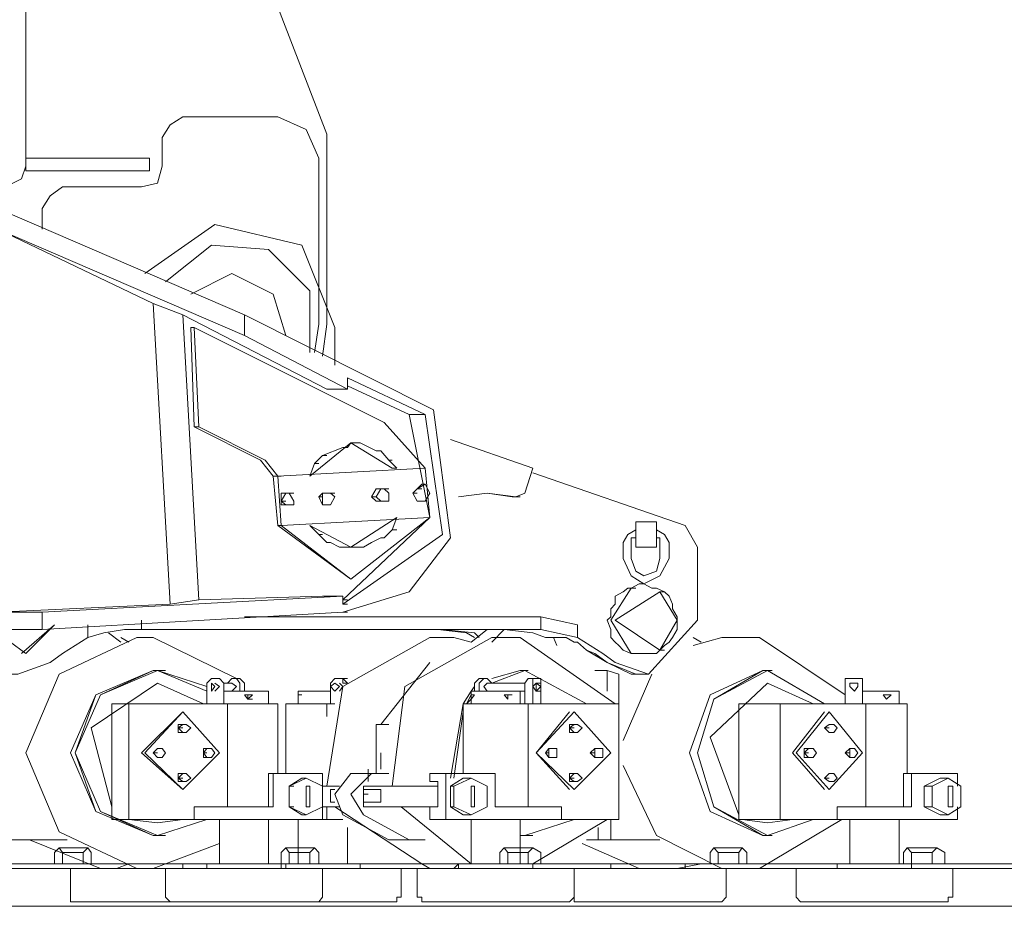
# Model space of a CAD drawing. Units: millimetres. Extents: x 14542 to 339332, y -25339 to 205990.
# Drawn here: x 145087 to 147476, y 97920 to 100071 of the extents above; entities that cross this region are included whole.
import ezdxf

# ---------------------------------------------------------------- set-up
doc = ezdxf.new("R2010")
doc.units = ezdxf.units.MM
doc.layers.add('PDF _Геометрия', color=7, linetype='Continuous')

msp = doc.modelspace()

# ---------------------------------------------------------------- linework, layer by layer
at = {"layer": 'PDF _Геометрия', "lineweight": 9}
for points in [[(145821.3, 99255.3), (145832.4, 99333), (145832.4, 99793.8), (145232.8, 101348.3)], [(145102.3, 100185.2), (145102.3, 99716.1), (145091.2, 99685.6), (145052.4, 99666.1), (143192.5, 99666.1), (142981.5, 99693.9), (142931.6, 99685.6), (140574.8, 99305.3), (140563.7, 99294.2), (139414.5, 99294.2), (135506, 99294.2)], [(145191.2, 99666.1), (145382.7, 99666.1), (145421.6, 99674.5), (145432.7, 99716.1), (145432.7, 99785.5), (145452.1, 99816), (145482.6, 99835.5), (145713, 99835.5)], [(145801.9, 99263.6), (145813, 99333), (145813, 99735.5), (145782.4, 99804.9), (145713, 99835.5), (145782.4, 99804.9), (145813, 99735.5)], [(145141.2, 99613.4), (145160.6, 99643.9), (145191.2, 99666.1), (145160.6, 99643.9), (145141.2, 99613.4), (145141.2, 99563.4)], [(145452.1, 98652.9), (145032.9, 98633.5), (145032.9, 99563.4), (145032.9, 99613.4), (145632.5, 99355.2), (145632.5, 99305.3), (145882.4, 99174.8)], [(145410.5, 99383), (145032.9, 99563.4), (145632.5, 99305.3)], [(145851.8, 99233.1), (145851.8, 99324.7), (145771.3, 99524.6), (145560.4, 99574.5), (145391, 99455.2)], [(145790.8, 99263.6), (145790.8, 99413.5), (145690.8, 99513.5), (145552, 99524.6), (145441, 99435.7)], [(145732.5, 99305.3), (145701.9, 99405.2), (145602, 99455.2), (145502.1, 99405.2)], [(142981.5, 99355.2), (142523.5, 99124.8), (142481.9, 98813.9), (142581.8, 98683.5), (142731.7, 98633.5), (142742.8, 98633.5), (143472.9, 98591.9), (143472.9, 98633.5), (143531.2, 98633.5), (145082.9, 98633.5), (145141.2, 98633.5), (145141.2, 98591.9)], [(145482.6, 99355.2), (145832.4, 99174.8), (145882.4, 99174.8), (145882.4, 99202.6), (146071.1, 99113.7)], [(145632.5, 99355.2), (146090.6, 99124.8), (146132.2, 98813.9), (146032.3, 98683.5), (145871.3, 98633.5), (145882.4, 98633.5)], [(145713, 98844.5), (145701.9, 98963.8), (145671.4, 99002.7), (145510.4, 99083.2), (145502.1, 99324.7), (145510.4, 99324.7), (145521.5, 99083.2), (145682.5, 99002.7), (145713, 98963.8), (145721.4, 98844.5), (146082.2, 98863.9)], [(145510.4, 99324.7), (145971.2, 99094.3), (146071.1, 98983.3)], [(145713, 98963.8), (146071.1, 98983.3), (146082.2, 98863.9), (146032.3, 99113.7), (145882.4, 99183.1)], [(145871.3, 98652.9), (146112.8, 98822.3), (146071.1, 99113.7), (146032.3, 99113.7)], [(145510.4, 99083.2), (145521.5, 99083.2)], [(145821.3, 99013.8), (145801.9, 98994.4), (145790.8, 98963.8), (145890.7, 99044.3), (145990.6, 98983.3), (146001.7, 98983.3), (145982.3, 99002.7)], [(145832.4, 99013.8), (145821.3, 99013.8), (145871.3, 99033.2), (145882.4, 99033.2), (145890.7, 99044.3), (145901.8, 99044.3), (145912.9, 99044.3), (145951.8, 99024.9), (145962.9, 99024.9), (145982.3, 99002.7), (145990.6, 99002.7)], [(146132.2, 99052.7), (146332.1, 98983.3), (146312.6, 98922.2), (146290.4, 98913.9), (146221, 98922.2), (146151.6, 98913.9)], [(145801.9, 98994.4), (145813, 98994.4)], [(145701.9, 98963.8), (145713, 98963.8), (145721.4, 98963.8)], [(146332.1, 98972.2), (146701.3, 98844.5), (146731.8, 98791.7), (146731.8, 98614.1), (146612.4, 98483.6)], [(146051.7, 98922.2), (146040.6, 98922.2), (146051.7, 98902.8), (146040.6, 98922.2), (146051.7, 98933.3), (146071.1, 98944.4)], [(146062.8, 98933.3), (146051.7, 98933.3), (146062.8, 98944.4), (146071.1, 98944.4), (146082.2, 98922.2), (146071.1, 98902.8), (146051.7, 98902.8), (146062.8, 98902.8)], [(145751.9, 98922.2), (145740.8, 98922.2), (145751.9, 98902.8), (145751.9, 98894.4), (145732.5, 98894.4), (145721.4, 98894.4), (145721.4, 98902.8), (145732.5, 98902.8)], [(145732.5, 98894.4), (145721.4, 98902.8), (145721.4, 98922.2)], [(145721.4, 98902.8), (145732.5, 98922.2)], [(145813, 98913.9), (145821.3, 98922.2)], [(145832.4, 98922.2), (145821.3, 98922.2), (145840.7, 98922.2), (145851.8, 98922.2)], [(145962.9, 98902.8), (145951.8, 98902.8), (145940.7, 98913.9), (145951.8, 98913.9), (145962.9, 98902.8), (145982.3, 98902.8), (145982.3, 98922.2), (145971.2, 98933.3), (145962.9, 98933.3), (145951.8, 98933.3), (145971.2, 98933.3), (145982.3, 98933.3)], [(145940.7, 98913.9), (145951.8, 98933.3)], [(145951.8, 98913.9), (145962.9, 98933.3)], [(146040.6, 98922.2), (146051.7, 98933.3)], [(146290.4, 98913.9), (146282.1, 98913.9), (146290.4, 98913.9), (146301.5, 98913.9), (146290.4, 98913.9), (146282.1, 98913.9), (146221, 98922.2)], [(145821.3, 98913.9), (145821.3, 98894.4), (145832.4, 98894.4)], [(145990.6, 98833.4), (146001.7, 98863.9), (145890.7, 98791.7), (145790.8, 98844.5), (145813, 98822.3)], [(145871.3, 98664), (146082.2, 98863.9), (145890.7, 98714)], [(145821.3, 98822.3), (145813, 98822.3), (145832.4, 98802.8), (145840.7, 98802.8), (145862.9, 98791.7), (145882.4, 98791.7), (145890.7, 98791.7), (145912.9, 98791.7), (145921.2, 98791.7), (145940.7, 98802.8), (145962.9, 98813.9), (145971.2, 98813.9), (145990.6, 98833.4), (146001.7, 98833.4)], [(146581.9, 98833.4), (146562.5, 98822.3), (146551.4, 98802.8), (146551.4, 98764), (146570.8, 98722.3), (146601.3, 98702.9), (146640.2, 98722.3), (146662.4, 98764), (146662.4, 98802.8), (146651.3, 98822.3), (146631.9, 98833.4)], [(146581.9, 98813.9), (146570.8, 98813.9), (146570.8, 98802.8), (146570.8, 98764), (146581.9, 98733.4), (146601.3, 98722.3), (146631.9, 98733.4), (146640.2, 98764), (146640.2, 98802.8), (146640.2, 98813.9), (146631.9, 98813.9)], [(146570.8, 98533.6), (146581.9, 98533.6), (146570.8, 98533.6), (146520.8, 98614.1), (146570.8, 98691.8), (146581.9, 98691.8), (146570.8, 98691.8)], [(145141.2, 98633.5), (145871.3, 98672.4)], [(145882.4, 98652.9), (145871.3, 98652.9), (145871.3, 98672.4), (145821.3, 98672.4), (145521.5, 98664)], [(145871.3, 98633.5), (145141.2, 98591.9), (145082.9, 98591.9), (143531.2, 98591.9), (143472.9, 98591.9)], [(145632.5, 98622.4), (146351.5, 98622.4), (146351.5, 98591.9), (145382.7, 98591.9), (145382.7, 98614.1)], [(146440.3, 98572.4), (146440.3, 98603), (146351.5, 98622.4)], [(145091.2, 98533.6), (145171.7, 98603), (145102.3, 98533.6), (145021.8, 98591.9)], [(145060.7, 98483.6), (145052.4, 98483.6), (145060.7, 98483.6), (145082.9, 98483.6), (145160.6, 98511.4), (145191.2, 98533.6), (145252.2, 98572.4), (145252.2, 98603)], [(145252.2, 98572.4), (145291.1, 98583.5), (145341.1, 98591.9), (145382.7, 98591.9)], [(145302.2, 98583.5), (145332.7, 98561.3)], [(146221, 98591.9), (146212.7, 98591.9), (146221, 98591.9), (146182.2, 98561.3), (146140.5, 98572.4), (146082.2, 98572.4), (145871.3, 98453.1), (145832.4, 98211.6)], [(146201.6, 98572.4), (146190.5, 98583.5), (146112.8, 98591.9), (146101.7, 98591.9), (146171.1, 98583.5), (146190.5, 98572.4)], [(146212.7, 98591.9), (146190.5, 98591.9), (146171.1, 98591.9)], [(146232.1, 98561.3), (146262.7, 98591.9), (146271, 98591.9)], [(146432, 98561.3), (146412.6, 98572.4), (146362.6, 98572.4), (146332.1, 98583.5), (146262.7, 98591.9)], [(146581.9, 98483.6), (146512.5, 98511.4), (146570.8, 98483.6), (146581.9, 98483.6), (146590.2, 98483.6), (146581.9, 98483.6), (146612.4, 98483.6), (146531.9, 98511.4), (146501.4, 98533.6), (146440.3, 98572.4), (146351.5, 98591.9)], [(145371.6, 98011.7), (145182.8, 98100.5), (145102.3, 98292.1), (145182.8, 98483.6), (145371.6, 98572.4), (145410.5, 98572.4), (145613.1, 98472.5), (145621.4, 98461.4), (145621.4, 98442)], [(145352.2, 98561.3), (145332.7, 98572.4)], [(145990.6, 98211.6), (146021.2, 98453.1), (146232.1, 98572.4), (146301.5, 98572.4), (146531.9, 98411.4)], [(146382, 98572.4), (146390.4, 98553)], [(146462.5, 98541.9), (146512.5, 98511.4), (146482, 98533.6), (146462.5, 98541.9), (146440.3, 98561.3), (146432, 98561.3), (146440.3, 98561.3)], [(147089.9, 98433.6), (146881.7, 98572.4), (146790.1, 98572.4), (146720.7, 98553)], [(146720.7, 98572.4), (146740.1, 98561.3)], [(145951.8, 98361.5), (145962.9, 98361.5), (146082.2, 98511.4)], [(145410.5, 98491.9), (145271.7, 98433.6), (145210.6, 98292.1), (145271.7, 98150.5), (145410.5, 98092.2)], [(145441, 98491.9), (145421.6, 98491.9), (145432.7, 98491.9), (145421.6, 98491.9), (145282.8, 98433.6), (145221.7, 98292.1), (145282.8, 98150.5), (145421.6, 98092.2), (145441, 98092.2)], [(145540.9, 98453.1), (145421.6, 98491.9), (145540.9, 98442)], [(146190.5, 98442), (146190.5, 98461.4), (146201.6, 98472.5), (146221, 98472.5), (146232.1, 98461.4), (146312.6, 98491.9), (146321, 98491.9), (146312.6, 98491.9), (146301.5, 98491.9), (146232.1, 98472.5)], [(146312.6, 98491.9), (146301.5, 98491.9)], [(146482, 98491.9), (146512.5, 98491.9), (146540.3, 98483.6), (146540.3, 98411.4)], [(146512.5, 98442), (146512.5, 98491.9)], [(146901.1, 98491.9), (146890, 98491.9), (146901.1, 98491.9), (146890, 98491.9), (146762.3, 98433.6), (146712.4, 98292.1), (146762.3, 98150.5), (146890, 98092.2), (146901.1, 98092.2), (146890, 98092.2), (146901.1, 98092.2)], [(146912.2, 98491.9), (146901.1, 98491.9), (146912.2, 98491.9), (146901.1, 98491.9), (146770.7, 98422.5), (146731.8, 98292.1), (146770.7, 98161.6), (146901.1, 98092.2), (146912.2, 98092.2), (146901.1, 98092.2), (146912.2, 98092.2)], [(145310.5, 98161.6), (145260.6, 98353.1), (145421.6, 98461.4), (145532.6, 98411.4)], [(145540.9, 98411.4), (145540.9, 98461.4), (145552, 98472.5), (145571.5, 98472.5)], [(145560.4, 98461.4), (145571.5, 98453.1), (145560.4, 98442)], [(145582.6, 98461.4), (145582.6, 98411.4), (145582.6, 98461.4), (145602, 98461.4), (145613.1, 98453.1), (145602, 98442)], [(145632.5, 98453.1), (145632.5, 98442), (145632.5, 98461.4), (145621.4, 98472.5), (145602, 98472.5), (145590.9, 98461.4)], [(145840.7, 98411.4), (145840.7, 98461.4), (145851.8, 98472.5), (145871.3, 98472.5), (145882.4, 98472.5)], [(145862.9, 98442), (145871.3, 98453.1), (145862.9, 98461.4)], [(146201.6, 98442), (146201.6, 98461.4), (146212.7, 98472.5)], [(146312.6, 98411.4), (146312.6, 98461.4), (146221, 98461.4), (146212.7, 98453.1), (146221, 98442), (146312.6, 98442)], [(146312.6, 98461.4), (146321, 98472.5), (146351.5, 98472.5), (146351.5, 98461.4), (146340.4, 98461.4), (146340.4, 98453.1), (146340.4, 98442), (146351.5, 98442)], [(146332.1, 98411.4), (146332.1, 98461.4), (146332.1, 98472.5)], [(146351.5, 98411.4), (146351.5, 98461.4)], [(146620.8, 98483.6), (146551.4, 98322.6)], [(146831.7, 98142.2), (146762.3, 98330.9), (146901.1, 98461.4), (147012.2, 98411.4)], [(147131.5, 98472.5), (147131.5, 98461.4), (147131.5, 98472.5), (147120.4, 98472.5), (147131.5, 98472.5), (147131.5, 98461.4), (147131.5, 98472.5), (147120.4, 98472.5), (147101, 98472.5), (147089.9, 98472.5), (147089.9, 98461.4), (147089.9, 98411.4)], [(147220.4, 98411.4), (147220.4, 98442), (147131.5, 98442), (147131.5, 98461.4), (147131.5, 98442)], [(145690.8, 98411.4), (145690.8, 98442), (145582.6, 98442), (145602, 98442), (145590.9, 98442)], [(145840.7, 98442), (145763, 98442), (145763, 98411.4)], [(146182.2, 98411.4), (146182.2, 98442), (146162.7, 98411.4), (146182.2, 98442), (146190.5, 98453.1), (146182.2, 98442), (146301.5, 98442), (146301.5, 98411.4)], [(146232.1, 98442), (146240.5, 98442)], [(145632.5, 98433.6), (145640.9, 98422.5)], [(145640.9, 98433.6), (145632.5, 98433.6)], [(145640.9, 98433.6), (145652, 98433.6)], [(145640.9, 98433.6), (145652, 98433.6)], [(145640.9, 98422.5), (145640.9, 98433.6)], [(145640.9, 98422.5), (145652, 98422.5)], [(145640.9, 98422.5), (145652, 98422.5)], [(145840.7, 98433.6), (145840.7, 98422.5)], [(146190.5, 98433.6), (146182.2, 98422.5), (146182.2, 98433.6), (146190.5, 98433.6), (146182.2, 98433.6), (146171.1, 98411.4), (146182.2, 98422.5)], [(146271, 98433.6), (146262.7, 98433.6), (146271, 98422.5), (146271, 98433.6), (146282.1, 98433.6)], [(145871.3, 98131.1), (145310.5, 98131.1), (145310.5, 98411.4), (145713, 98411.4), (145713, 98242.1)], [(145360.5, 98131.1), (145352.2, 98131.1), (145352.2, 98411.4)], [(145482.6, 98203.2), (145391, 98292.1), (145482.6, 98392)], [(145590.9, 98411.4), (145590.9, 98161.6)], [(145851.8, 98411.4), (145732.5, 98411.4), (145732.5, 98242.1)], [(145832.4, 98411.4), (145832.4, 98380.9)], [(146101.7, 98161.6), (146082.2, 98161.6), (146082.2, 98131.1), (146540.3, 98131.1), (146540.3, 98411.4), (146162.7, 98411.4), (146132.2, 98231), (146162.7, 98411.4), (146162.7, 98242.1)], [(146321, 98411.4), (146321, 98161.6)], [(146420.9, 98392), (146340.4, 98292.1), (146420.9, 98203.2)], [(147361.9, 98161.6), (147361.9, 98131.1), (146831.7, 98131.1), (146831.7, 98411.4), (147239.8, 98411.4), (147239.8, 98242.1)], [(146931.7, 98131.1), (146931.7, 98411.4)], [(147039.9, 98203.2), (146962.2, 98292.1), (147039.9, 98392)], [(147139.9, 98411.4), (147139.9, 98161.6)], [(146540.3, 98380.9), (146540.3, 98203.2)], [(145482.6, 98342), (145471.5, 98353.1), (145471.5, 98361.5), (145491, 98361.5), (145502.1, 98353.1), (145491, 98342), (145471.5, 98342), (145471.5, 98353.1), (145482.6, 98353.1)], [(145471.5, 98353.1), (145482.6, 98361.5)], [(145982.3, 98361.5), (145971.2, 98361.5), (145962.9, 98361.5), (145951.8, 98361.5), (145951.8, 98242.1)], [(146432, 98353.1), (146420.9, 98353.1), (146420.9, 98342), (146440.3, 98342), (146451.4, 98353.1), (146440.3, 98361.5), (146420.9, 98361.5), (146420.9, 98353.1), (146432, 98342)], [(146432, 98361.5), (146420.9, 98353.1)], [(147051, 98361.5), (147039.9, 98353.1), (147051, 98361.5), (147062.1, 98361.5), (147070.5, 98353.1), (147062.1, 98342), (147051, 98342), (147039.9, 98353.1)], [(147051, 98342), (147039.9, 98353.1), (147051, 98353.1)], [(145421.6, 98292.1), (145410.5, 98292.1), (145421.6, 98303.2), (145432.7, 98303.2), (145441, 98292.1), (145432.7, 98281), (145421.6, 98281)], [(145410.5, 98292.1), (145421.6, 98303.2)], [(145540.9, 98281), (145532.6, 98292.1), (145532.6, 98281), (145552, 98281), (145560.4, 98292.1), (145552, 98303.2), (145532.6, 98303.2), (145532.6, 98292.1), (145540.9, 98292.1)], [(145532.6, 98292.1), (145540.9, 98303.2)], [(146370.9, 98281), (146390.4, 98281), (146390.4, 98292.1), (146390.4, 98303.2), (146370.9, 98303.2), (146362.6, 98292.1)], [(146370.9, 98303.2), (146370.9, 98292.1)], [(146482, 98281), (146501.4, 98281), (146501.4, 98292.1), (146501.4, 98303.2), (146482, 98303.2), (146470.9, 98292.1)], [(146482, 98303.2), (146482, 98292.1)], [(147001.1, 98281), (146990, 98292.1), (146990, 98281), (147012.2, 98281), (147020.5, 98292.1), (147012.2, 98303.2), (146990, 98303.2), (146990, 98292.1), (147001.1, 98292.1)], [(146990, 98292.1), (147001.1, 98303.2)], [(147089.9, 98292.1), (147101, 98303.2), (147112.1, 98303.2), (147120.4, 98292.1), (147112.1, 98281), (147101, 98281)], [(147101, 98292.1), (147101, 98303.2)], [(145962.9, 98253.2), (145962.9, 98292.1)], [(145932.3, 98222.7), (145932.3, 98253.2)], [(146551.4, 98261.5), (146631.9, 98092.2), (146790.1, 98011.7), (146681.8, 98011.7)], [(145482.6, 98222.7), (145471.5, 98231), (145471.5, 98222.7), (145491, 98222.7), (145502.1, 98231), (145491, 98242.1), (145471.5, 98242.1), (145471.5, 98231), (145482.6, 98231)], [(145471.5, 98231), (145482.6, 98242.1)], [(145510.4, 98131.1), (145510.4, 98161.6), (145701.9, 98161.6), (145701.9, 98242.1)], [(145821.3, 98131.1), (145821.3, 98242.1), (145690.8, 98242.1), (145690.8, 98161.6)], [(145751.9, 98211.6), (145740.8, 98211.6), (145771.3, 98231), (145782.4, 98231), (145821.3, 98211.6), (145862.9, 98211.6), (145851.8, 98211.6), (145862.9, 98211.6)], [(145782.4, 98231), (145740.8, 98211.6), (145740.8, 98161.6), (145751.9, 98161.6)], [(146032.3, 98081.1), (145982.3, 98081.1), (145871.3, 98142.2), (145851.8, 98192.1), (145890.7, 98242.1), (145982.3, 98242.1)], [(146071.1, 98081.1), (146032.3, 98081.1), (145921.2, 98142.2), (145890.7, 98192.1), (145940.7, 98242.1)], [(146101.7, 98211.6), (145982.3, 98211.6), (145962.9, 98211.6), (145921.2, 98211.6), (145921.2, 98203.2), (145921.2, 98172.7), (145962.9, 98172.7), (145962.9, 98203.2), (145921.2, 98203.2), (145921.2, 98172.7), (145921.2, 98161.6), (145962.9, 98161.6), (145982.3, 98161.6), (146101.7, 98161.6), (146101.7, 98222.7), (146082.2, 98222.7), (146082.2, 98242.1), (146240.5, 98242.1), (146240.5, 98161.6), (146401.5, 98161.6), (146401.5, 98131.1)], [(146121.1, 98131.1), (146121.1, 98242.1)], [(146140.5, 98211.6), (146182.2, 98231)], [(146432, 98231), (146420.9, 98231), (146420.9, 98222.7), (146440.3, 98222.7), (146451.4, 98231), (146440.3, 98242.1), (146420.9, 98242.1), (146420.9, 98231), (146432, 98222.7)], [(146432, 98242.1), (146420.9, 98231)], [(147051, 98242.1), (147039.9, 98231), (147051, 98242.1), (147062.1, 98242.1), (147070.5, 98231), (147062.1, 98222.7), (147051, 98222.7), (147039.9, 98231)], [(147051, 98222.7), (147039.9, 98231), (147051, 98231)], [(147250.9, 98242.1), (147250.9, 98161.6), (147070.5, 98161.6), (147070.5, 98131.1)], [(147361.9, 98211.6), (147361.9, 98242.1), (147231.5, 98242.1), (147231.5, 98161.6)], [(147339.7, 98142.2), (147320.3, 98142.2), (147281.4, 98161.6), (147300.9, 98161.6), (147339.7, 98142.2), (147370.3, 98161.6), (147370.3, 98211.6), (147339.7, 98231), (147320.3, 98231), (147281.4, 98211.6), (147300.9, 98211.6), (147339.7, 98231)], [(145740.8, 98161.6), (145740.8, 98211.6)], [(145782.4, 98161.6), (145782.4, 98211.6)], [(145782.4, 98211.6), (145790.8, 98211.6)], [(145821.3, 98211.6), (145821.3, 98161.6)], [(145851.8, 98203.2), (145840.7, 98203.2), (145840.7, 98172.7), (145851.8, 98172.7)], [(145840.7, 98172.7), (145840.7, 98203.2)], [(146132.2, 98161.6), (146132.2, 98211.6)], [(146182.2, 98211.6), (146182.2, 98161.6)], [(146182.2, 98211.6), (146190.5, 98211.6)], [(146182.2, 98211.6), (146190.5, 98211.6)], [(146182.2, 98211.6), (146190.5, 98211.6)], [(147281.4, 98161.6), (147281.4, 98211.6)], [(147300.9, 98161.6), (147300.9, 98211.6)], [(147339.7, 98161.6), (147339.7, 98211.6)], [(145921.2, 98181), (145921.2, 98192.1), (145932.3, 98192.1), (145921.2, 98192.1)], [(145862.9, 98161.6), (145851.8, 98161.6), (145862.9, 98161.6), (145821.3, 98161.6), (145782.4, 98142.2), (145771.3, 98142.2), (145740.8, 98161.6), (145782.4, 98142.2)], [(145782.4, 98161.6), (145790.8, 98161.6)], [(145832.4, 98161.6), (145832.4, 98131.1)], [(145851.8, 98161.6), (146062.8, 98022.8), (146082.2, 98011.7)], [(146182.2, 98131.1), (146182.2, 98022.8), (146012.8, 98161.6)], [(146182.2, 98142.2), (146162.7, 98142.2), (146132.2, 98161.6), (146140.5, 98161.6)], [(146182.2, 98161.6), (146190.5, 98161.6)], [(146182.2, 98161.6), (146190.5, 98161.6)], [(146182.2, 98161.6), (146190.5, 98161.6)], [(145352.2, 98131.1), (145421.6, 98122.7), (145482.6, 98131.1)], [(145571.5, 98022.8), (145571.5, 98131.1)], [(145690.8, 98022.8), (145690.8, 98131.1)], [(145763, 98022.8), (145763, 98131.1)], [(146590.2, 98011.7), (146432, 98011.7), (146420.9, 98011.7), (146062.8, 98011.7), (146051.7, 98011.7), (146051.7, 97942.3), (146062.8, 97942.3), (146062.8, 97931.2), (146420.9, 97931.2), (146432, 97942.3), (146432, 97931.2), (146790.1, 97931.2), (146801.2, 97942.3), (146801.2, 98011.7), (146790.1, 98011.7), (146881.7, 98011.7), (147081.6, 98131.1)], [(146512.5, 98131.1), (146332.1, 98022.8), (146162.7, 98022.8), (146171.1, 98022.8)], [(146301.5, 98131.1), (146301.5, 98022.8), (146312.6, 98022.8)], [(146520.8, 98131.1), (146520.8, 98081.1)], [(146962.2, 98131.1), (146901.1, 98122.7), (146840.1, 98131.1)], [(147101, 98022.8), (147101, 98131.1)], [(147220.4, 98022.8), (147220.4, 98131.1)], [(145882.4, 98022.8), (145882.4, 98111.6)], [(146490.3, 98111.6), (146490.3, 98081.1)], [(139164.6, 98092.2), (139153.5, 98092.2), (139145.2, 98100.5), (139134.1, 98100.5), (139195.2, 98011.7), (139195.2, 98022.8), (149460.5, 98022.8), (149460.5, 98011.7)], [(144952.4, 98081.1), (145202.3, 98081.1)], [(145110.7, 98081.1), (145282.8, 98011.7), (145210.6, 98011.7), (145221.7, 98011.7)], [(146301.5, 98092.2), (146312.6, 98092.2), (146301.5, 98092.2), (146312.6, 98092.2), (146321, 98092.2), (146312.6, 98092.2), (146332.1, 98092.2)], [(146462.5, 98081.1), (146640.2, 98081.1)], [(146470.9, 98081.1), (146482, 98081.1)], [(145160.6, 98022.8), (145171.7, 98022.8), (145171.7, 98050.6), (145182.8, 98061.7), (145191.2, 98050.6)], [(145171.7, 98022.8), (145260.6, 98022.8), (145260.6, 98050.6), (145252.2, 98061.7), (145241.1, 98050.6)], [(145182.8, 98061.7), (145221.7, 98061.7), (145252.2, 98061.7)], [(145210.6, 98011.7), (145210.6, 97942.3), (145210.6, 97931.2), (146001.7, 97931.2), (146001.7, 97942.3), (146012.8, 97942.3), (146012.8, 98011.7), (146001.7, 98011.7), (145410.5, 98011.7), (145571.5, 98072.8)], [(145740.8, 98050.6), (145732.5, 98061.7), (145721.4, 98050.6), (145721.4, 98022.8), (145813, 98022.8), (145813, 98050.6), (145801.9, 98061.7), (145790.8, 98050.6)], [(145732.5, 98061.7), (145771.3, 98061.7), (145801.9, 98061.7)], [(146362.6, 98022.8), (146351.5, 98022.8), (146251.6, 98022.8), (146351.5, 98022.8), (146351.5, 98050.6), (146332.1, 98061.7), (146321, 98050.6)], [(146271, 98050.6), (146262.7, 98061.7), (146251.6, 98050.6), (146251.6, 98022.8), (146262.7, 98022.8)], [(146262.7, 98061.7), (146301.5, 98061.7), (146332.1, 98061.7)], [(146740.1, 98022.8), (146681.8, 98011.7), (146590.2, 98011.7), (146451.4, 98072.8)], [(146751.2, 98022.8), (146762.3, 98022.8), (146762.3, 98050.6), (146770.7, 98061.7), (146781.8, 98050.6)], [(146762.3, 98022.8), (146851.2, 98022.8), (146851.2, 98050.6), (146840.1, 98061.7), (146831.7, 98050.6)], [(146770.7, 98061.7), (146801.2, 98061.7), (146840.1, 98061.7)], [(147339.7, 98022.8), (147331.4, 98022.8), (147231.5, 98022.8), (147331.4, 98022.8), (147331.4, 98050.6), (147312, 98061.7), (147300.9, 98050.6)], [(147250.9, 98050.6), (147239.8, 98061.7), (147231.5, 98050.6), (147231.5, 98022.8), (147239.8, 98022.8)], [(147239.8, 98061.7), (147281.4, 98061.7), (147312, 98061.7)], [(145241.1, 98022.8), (145241.1, 98050.6), (145191.2, 98050.6), (145191.2, 98022.8)], [(145732.5, 98011.7), (145732.5, 98022.8), (145740.8, 98022.8), (145740.8, 98050.6), (145790.8, 98050.6), (145790.8, 98022.8)], [(146321, 98022.8), (146321, 98050.6), (146271, 98050.6), (146271, 98022.8)], [(146831.7, 98022.8), (146831.7, 98050.6), (146781.8, 98050.6), (146781.8, 98022.8)], [(147250.9, 98011.7), (147250.9, 98022.8), (147250.9, 98050.6), (147300.9, 98050.6), (147300.9, 98022.8)], [(148530.6, 98011.7), (149710.3, 98011.7), (148530.6, 98011.7), (149710.3, 98011.7), (149710.3, 97920.1), (149710.3, 98011.7), (148530.6, 98011.7), (148530.6, 97920.1), (140083.5, 97920.1), (140083.5, 98011.7), (138903.7, 98011.7), (138903.7, 97920.1), (138903.7, 98011.7), (140083.5, 98011.7), (140083.5, 97920.1)], [(148530.6, 97920.1), (148530.6, 98011.7), (147911.6, 98011.7), (144710.9, 98011.7), (144011.4, 98011.7), (140833, 98011.7), (140083.5, 98011.7)], [(145282.8, 98022.8), (145271.7, 98022.8), (145160.6, 98022.8), (145271.7, 98022.8)], [(145221.7, 98022.8), (145232.8, 98022.8)], [(145321.6, 98011.7), (145282.8, 98011.7)], [(145410.5, 98011.7), (145371.6, 98011.7), (145321.6, 98011.7), (145352.2, 98022.8)], [(145471.5, 98022.8), (145482.6, 98022.8), (145441, 98022.8)], [(145452.1, 98011.7), (145441, 98011.7), (145441, 97942.3), (145452.1, 97931.2)], [(145482.6, 98011.7), (145482.6, 98022.8), (145491, 98022.8)], [(145540.9, 98011.7), (145540.9, 98022.8), (145552, 98022.8)], [(145721.4, 98011.7), (145721.4, 98022.8), (145713, 98022.8)], [(145832.4, 98022.8), (145821.3, 98022.8), (145713, 98022.8), (145821.3, 98022.8)], [(145813, 97931.2), (145882.4, 97931.2), (145763, 97931.2), (145813, 97931.2), (145821.3, 97942.3), (145821.3, 98011.7), (145813, 98011.7)], [(145771.3, 98022.8), (145782.4, 98022.8)], [(145912.9, 98011.7), (145912.9, 98022.8)], [(146140.5, 98011.7), (146151.6, 98022.8), (146332.1, 98022.8), (146340.4, 98022.8)], [(146151.6, 98022.8), (146151.6, 98011.7)], [(146351.5, 98022.8), (146251.6, 98022.8)], [(146332.1, 98022.8), (146332.1, 98011.7)], [(146432, 97942.3), (146432, 98011.7), (146440.3, 98011.7)], [(146520.8, 98011.7), (146520.8, 98022.8), (146562.5, 98022.8)], [(146701.3, 98022.8), (146701.3, 98011.7)], [(146870.6, 98022.8), (146862.3, 98022.8), (146751.2, 98022.8), (146862.3, 98022.8)], [(146801.2, 98022.8), (146812.3, 98022.8)], [(147070.5, 98011.7), (147070.5, 98022.8), (147081.6, 98022.8)], [(147331.4, 98022.8), (147231.5, 98022.8)], [(147281.4, 98022.8), (147289.8, 98022.8)], [(148561.1, 97920.1), (140052.9, 97920.1)], [(145332.7, 97931.2), (145441, 97931.2), (145460.4, 97931.2), (145471.5, 97931.2), (145460.4, 97931.2), (145341.1, 97931.2)]]:
    msp.add_lwpolyline(points, dxfattribs=at)
for points in [[(145402.1, 99735.5), (145102.3, 99735.5), (145102.3, 99705), (145402.1, 99705)], [(145482.6, 99355.2), (145410.5, 99383), (145452.1, 98652.9), (145521.5, 98664)], [(145740.8, 98922.2), (145721.4, 98922.2), (145732.5, 98922.2)], [(145851.8, 98913.9), (145840.7, 98894.4), (145821.3, 98894.4), (145813, 98913.9), (145821.3, 98913.9), (145821.3, 98922.2), (145840.7, 98922.2)], [(145721.4, 98844.5), (145713, 98844.5), (145890.7, 98714)], [(146581.9, 98791.7), (146631.9, 98791.7), (146631.9, 98852.8), (146581.9, 98852.8)], [(146601.3, 98533.6), (146581.9, 98533.6), (146570.8, 98533.6), (146551.4, 98541.9), (146540.3, 98553), (146531.9, 98561.3), (146520.8, 98572.4), (146520.8, 98591.9), (146512.5, 98614.1), (146520.8, 98622.4), (146520.8, 98641.8), (146531.9, 98652.9), (146531.9, 98672.4), (146551.4, 98683.5), (146562.5, 98691.8), (146570.8, 98691.8), (146590.2, 98702.9), (146601.3, 98702.9), (146620.8, 98691.8), (146631.9, 98691.8), (146651.3, 98683.5), (146662.4, 98672.4), (146670.7, 98652.9), (146670.7, 98641.8), (146681.8, 98622.4), (146681.8, 98614.1), (146681.8, 98591.9), (146670.7, 98572.4), (146662.4, 98561.3), (146651.3, 98553), (146640.2, 98541.9), (146631.9, 98533.6), (146612.4, 98533.6)], [(146681.8, 98614.1), (146640.2, 98541.9), (146651.3, 98541.9), (146640.2, 98541.9), (146531.9, 98614.1), (146640.2, 98683.5), (146651.3, 98683.5), (146640.2, 98683.5)], [(145882.4, 98664), (145871.3, 98664)], [(145410.5, 98092.2), (145282.8, 98150.5), (145221.7, 98292.1), (145282.8, 98433.6), (145410.5, 98491.9), (145271.7, 98433.6), (145221.7, 98292.1), (145271.7, 98150.5)], [(145410.5, 98491.9), (145421.6, 98491.9)], [(146232.1, 98472.5), (146301.5, 98491.9)], [(146462.5, 98411.4), (146312.6, 98491.9)], [(146890, 98092.2), (146770.7, 98161.6), (146731.8, 98292.1), (146770.7, 98422.5), (146890, 98491.9), (146762.3, 98433.6), (146712.4, 98292.1), (146762.3, 98150.5)], [(147039.9, 98411.4), (146901.1, 98491.9)], [(145552, 98453.1), (145552, 98461.4), (145560.4, 98453.1), (145552, 98442)], [(145571.5, 98472.5), (145582.6, 98461.4)], [(145840.7, 98453.1), (145851.8, 98442), (145862.9, 98453.1), (145851.8, 98461.4)], [(145882.4, 98461.4), (145871.3, 98472.5), (145871.3, 98461.4)], [(146351.5, 98453.1), (146340.4, 98461.4), (146332.1, 98453.1), (146340.4, 98442)], [(147120.4, 98453.1), (147120.4, 98461.4), (147112.1, 98461.4), (147101, 98461.4), (147101, 98453.1), (147112.1, 98442)], [(147131.5, 98472.5), (147120.4, 98472.5)], [(147131.5, 98461.4), (147131.5, 98411.4)], [(145640.9, 98422.5), (145652, 98433.6), (145640.9, 98433.6)], [(145652, 98433.6), (145640.9, 98433.6)], [(145763, 98433.6), (145763, 98422.5), (145763, 98433.6), (145771.3, 98433.6)], [(147181.5, 98433.6), (147189.8, 98422.5), (147200.9, 98433.6), (147189.8, 98433.6)], [(145482.6, 98392), (145571.5, 98292.1), (145482.6, 98203.2), (145382.7, 98292.1)], [(146140.5, 98231), (146162.7, 98392)], [(146432, 98392), (146340.4, 98292.1), (146432, 98203.2), (146520.8, 98292.1)], [(147051, 98392), (147131.5, 98292.1), (147051, 98203.2), (146970.5, 98292.1)], [(145410.5, 98292.1), (145421.6, 98281)], [(146370.9, 98292.1), (146362.6, 98292.1), (146370.9, 98281)], [(146482, 98292.1), (146470.9, 98292.1), (146482, 98281)], [(147101, 98292.1), (147101, 98281), (147089.9, 98292.1)], [(146162.7, 98231), (146182.2, 98231), (146221, 98211.6), (146221, 98161.6), (146182.2, 98142.2), (146140.5, 98161.6), (146140.5, 98211.6), (146132.2, 98211.6)], [(145782.4, 98211.6), (145782.4, 98161.6)], [(145790.8, 98211.6), (145790.8, 98161.6)], [(145951.8, 98211.6), (145940.7, 98211.6), (145951.8, 98211.6), (145940.7, 98211.6), (145932.3, 98211.6), (145940.7, 98211.6)], [(146182.2, 98211.6), (146182.2, 98161.6)], [(146190.5, 98211.6), (146190.5, 98161.6)], [(147350.8, 98161.6), (147339.7, 98161.6), (147350.8, 98161.6), (147350.8, 98211.6), (147339.7, 98211.6), (147350.8, 98211.6)], [(147339.7, 98211.6), (147339.7, 98161.6)], [(145932.3, 98161.6), (145940.7, 98161.6), (145951.8, 98161.6), (145940.7, 98161.6), (145951.8, 98161.6), (145940.7, 98161.6)], [(145421.6, 98092.2), (145540.9, 98131.1)], [(146312.6, 98092.2), (146432, 98131.1)], [(146901.1, 98092.2), (147012.2, 98131.1)], [(145432.7, 98092.2), (145421.6, 98092.2), (145410.5, 98092.2), (145421.6, 98092.2)], [(145721.4, 98022.8), (145713, 98022.8), (145540.9, 98022.8)], [(145912.9, 98022.8), (145901.8, 98022.8), (145732.5, 98022.8)], [(146540.3, 98022.8), (146531.9, 98022.8)], [(147339.7, 97931.2), (147339.7, 97942.3), (147350.8, 97942.3), (147350.8, 98011.7), (147339.7, 98011.7), (146981.6, 98011.7), (146970.5, 98011.7), (146970.5, 97942.3), (146981.6, 97931.2)], [(147250.9, 98022.8), (147239.8, 98022.8), (147070.5, 98022.8)], [(145341.1, 97931.2), (145332.7, 97931.2)], [(145690.8, 97931.2), (145571.5, 97931.2)], [(145582.6, 97931.2), (145571.5, 97931.2)], [(145701.9, 97931.2), (145690.8, 97931.2)], [(145771.3, 97931.2), (145763, 97931.2)], [(145890.7, 97931.2), (145882.4, 97931.2)], [(146301.5, 97931.2), (146182.2, 97931.2)], [(146190.5, 97931.2), (146182.2, 97931.2)], [(146312.6, 97931.2), (146301.5, 97931.2)], [(146670.7, 97931.2), (146551.4, 97931.2)], [(146562.5, 97931.2), (146551.4, 97931.2)], [(146681.8, 97931.2), (146670.7, 97931.2)], [(147220.4, 97931.2), (147101, 97931.2)], [(147112.1, 97931.2), (147101, 97931.2)], [(147231.5, 97931.2), (147220.4, 97931.2)]]:
    msp.add_lwpolyline(points, close=True, dxfattribs=at)

doc.saveas('drawing.dxf')
